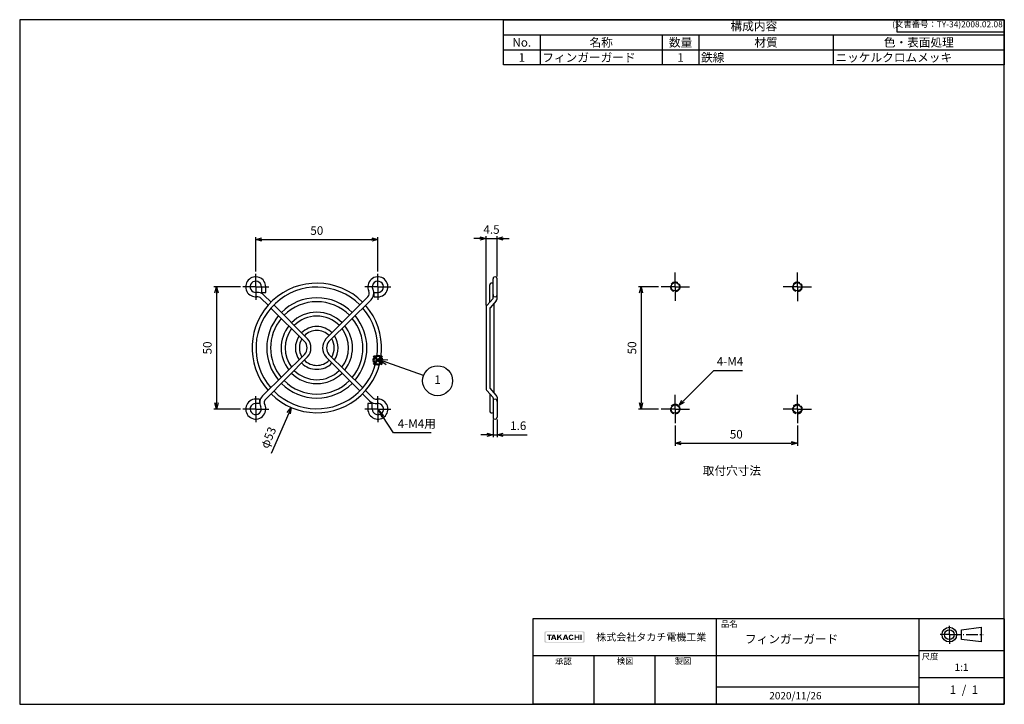
# Model space of a CAD drawing. Units: millimetres. Extents: x 354 to 757, y 122 to 402.
import ezdxf
from ezdxf.enums import TextEntityAlignment as Align

# ---------------------------------------------------------------- set-up
doc = ezdxf.new("R2010")
doc.units = ezdxf.units.MM
for name, pattern in [('AM_ISO02W050x2', [3.75, 3, -0.75]), ('AM_ISO08W050', [18, 12, -1.5, 3, -1.5]), ('AM_ISO08W050x2', [9, 6, -0.75, 1.5, -0.75]), ('gen7a', [6.875, 4.75, -0.875, 0.375, -0.875])]:
    doc.linetypes.add(name, pattern=pattern)
doc.layers.add('7A', color=4, linetype='gen7a')
doc.layers.add('RAHM2', color=1, linetype='Continuous')
doc.layers.add('AM_12', color=7, linetype='Continuous', lineweight=50, plot=False)
for name, color, linetype, lineweight in [('AM_5', 3, 'Continuous', 25), ('AM_6', 2, 'Continuous', 35), ('AM_7', 4, 'AM_ISO08W050', 25), ('AM_8', 1, 'Continuous', 25), ('TK1', 7, 'Continuous', 25), ('TK10', 7, 'AM_ISO02W050x2', 13)]:
    doc.layers.add(name, color=color, linetype=linetype, lineweight=lineweight)
doc.styles.add('ACISOTS', font='isocp.shx', dxfattribs={"height": 1, "bigfont": 'extfont.shx'})
doc.styles.get("Standard").update_dxf_attribs({"font": 'ISOCP.SHX', "bigfont": 'EXTFONT.SHX'})
doc.styles.add('takachi1', font='txt', dxfattribs={"height": 2.5})
doc.dimstyles.new('AM_ISO$0', dxfattribs={"dimtxt": 3.5, "dimasz": 2.5, "dimexe": 1, "dimexo": 1, "dimgap": 1.5, "dimtad": 1, "dimdsep": 46, "dimtxsty": 'STANDARD', "dimblk": 'OPEN30', "dimcen": 0, "dimclrd": 3, "dimclre": 3, "dimclrt": 2, "dimadec": 0, "dimazin": 2, "dimtp": 0.1, "dimtm": 0.1, "dimtfac": 0.71, "dimtmove": 0, "dimatfit": 3, "dimldrblk": 'OPEN30', "dimfxl": 1, "dimlwd": -1, "dimlwe": -1, "dimarcsym": 0})
doc.dimstyles.new('AM_ISO$3', dxfattribs={"dimtxt": 3.5, "dimasz": 2.5, "dimexe": 1, "dimexo": 1, "dimgap": 1.5, "dimtad": 1, "dimtoh": 1, "dimdsep": 46, "dimtxsty": 'STANDARD', "dimblk": 'OPEN30', "dimcen": 0, "dimclrd": 3, "dimclre": 3, "dimclrt": 2, "dimadec": 0, "dimazin": 2, "dimtp": 0.1, "dimtm": 0.1, "dimtfac": 0.71, "dimtofl": 0, "dimtmove": 0, "dimatfit": 0, "dimldrblk": 'OPEN30', "dimfxl": 1, "dimlwd": -1, "dimlwe": -1, "dimarcsym": 0})
doc.dimstyles.new('AM_ISO$4', dxfattribs={"dimtxt": 3.5, "dimasz": 2.5, "dimexe": 1, "dimexo": 1, "dimgap": 1.5, "dimtad": 1, "dimdsep": 46, "dimtxsty": 'STANDARD', "dimblk": 'OPEN30', "dimcen": 0, "dimclrd": 3, "dimclre": 3, "dimclrt": 2, "dimadec": 0, "dimazin": 2, "dimtp": 0.1, "dimtm": 0.1, "dimtfac": 0.71, "dimtofl": 0, "dimtmove": 0, "dimatfit": 0, "dimldrblk": 'OPEN30', "dimfxl": 1, "dimlwd": -1, "dimlwe": -1, "dimarcsym": 0})

# ---------------------------------------------------------------- blocks, each defined once
blk = doc.blocks.new('TK-A3')
for p, q in [((359, 280), (359, 275)), ((359, 275), (403, 275))]:
    blk.add_line(p, q)
blk.add_lwpolyline([(0, 0), (403, 0), (403, 280), (0, 280.0000000000001)], close=True)
at = {"insert": (402.3592953827349, 276.108542987227), "char_height": 2.5, "width": 43.07840397728298, "attachment_point": 9}
blk.add_mtext('(文書番号：TY-34)2008.02.08', dxfattribs=at)
blk = doc.blocks.new('A$C0FAF06CF')
at = {"layer": 'AM_8'}
h = blk.add_hatch(color=1, dxfattribs=at)
edge = h.paths.add_edge_path()
edge.add_line((-8.013599999999968, -2.41150000000041), (8.013600000000068, -2.411500000000414))
edge.add_arc((8.013600000000054, -1.773380000000512), 0.6381199999999012, 270, 360)
edge.add_line((8.651719999999955, -1.773380000000512), (8.651719999999967, 1.773379999999486))
edge.add_arc((8.013600000000025, 1.773379999999429), 0.638119999999958, 5.1039e-12, 90.00000000000126)
edge.add_line((8.013599999999997, 2.41149999999939), (-8.013599999999997, 2.411499999999387))
edge.add_arc((-8.013600000000025, 1.773379999999436), 0.638119999999951, 89.99999999999682, 179.9999999999955)
edge.add_line((-8.651719999999983, 1.773379999999486), (-8.651719999999983, -1.773380000000505))
edge.add_arc((-8.013600000000025, -1.773380000000457), 0.638119999999951, 180.0000000000043, 270.0000000000045)
edge = h.paths.add_edge_path(flags=16)
edge.add_line((-7.47193999999996, 2.092439999999486), (7.471940000000017, 2.092439999999479))
edge.add_arc((7.471940000000046, 1.550779999999479), 0.5416600000000003, 7.958078640513122e-13, 90.00000000000148, ccw=False)
edge.add_line((8.013600000000025, 1.550779999999486), (8.013600000000025, -1.550780000000505))
edge.add_arc((7.471940000000017, -1.550780000000502), 0.5416600000000074, 270, 359.99999999999966, ccw=False)
edge.add_line((7.471940000000017, -2.092440000000506), (-7.47193999999996, -2.092440000000513))
edge.add_arc((-7.47193999999996, -1.550780000000505), 0.5416600000000074, 180, 270, ccw=False)
edge.add_line((-8.013599999999968, -1.550780000000505), (-8.013599999999968, 1.550779999999486))
edge.add_arc((-7.47193999999996, 1.550779999999486), 0.5416600000000003, 90, 180, ccw=False)
for points in [[(-5.453699999999969, 0.5935999999994924), (-5.453699999999969, 1.038799999999492), (-7.531299999999987, 1.038799999999492), (-7.531299999999987, 0.5935999999994924), (-6.759619999999983, 0.5935999999994924), (-6.759619999999983, -1.224300000000516), (-6.225379999999972, -1.224300000000516), (-6.225379999999972, 0.5935999999994924)], [(-3.146079999999983, 1.038799999999492), (-3.146079999999983, -1.224300000000516), (-2.671199999999942, -1.224300000000516), (-2.671199999999942, -0.6184186206901412), (-2.193432261217481, -0.1027759420753025), (-1.520149446800417, -1.224300000000516), (-0.9571799999999939, -1.224300000000516), (-1.851807874889658, 0.2659306476478651), (-1.135707252964408, 1.038799999999492), (-1.788279380580377, 1.038799999999492), (-2.671199999999942, 0.085886028951558), (-2.671199999999942, 1.038799999999492)], [(4.304715008555604, 1.038799999999492), (4.304715008555604, -1.224300000000516), (4.775885008555576, -1.224300000000516), (4.775885008555576, -0.315350000000512), (5.829525008555606, -0.315350000000512), (5.829525008555606, -1.224300000000516), (6.300695008555578, -1.224300000000516), (6.300695008555578, 1.038799999999492), (5.829525008555606, 1.038799999999492), (5.829525008555606, 0.1298499999994878), (4.775885008555576, 0.1298499999994878), (4.775885008555576, 1.038799999999492)], [(7.280135008555589, -1.224300000000516), (7.280135008555589, 1.038799999999492), (6.805255008555604, 1.038799999999492), (6.805255008555604, -1.224300000000516)]]:
    blk.add_hatch(color=1, dxfattribs=at).paths.add_polyline_path(points)
h = blk.add_hatch(color=1, dxfattribs=at)
h.paths.add_polyline_path([(-5.264049114754044, -1.224300000000516), (-5.084217508196672, -0.734580000000511), (-4.161102491803262, -0.734580000000511), (-3.981270885245876, -1.224300000000516), (-3.420619999999971, -1.224300000000516), (-4.251659999999958, 1.038799999999492), (-4.993659999999977, 1.038799999999492), (-5.82469999999995, -1.224300000000516)])
h.paths.add_polyline_path([(-4.332759934426206, -0.2671200000005083), (-4.912560065573728, -0.2671200000005083), (-4.622659999999967, 0.5223399999994971)], flags=16)
h = blk.add_hatch(color=1, dxfattribs=at)
h.paths.add_polyline_path([(-0.1961891147540484, -1.224300000000516), (-0.0163575081966769, -0.734580000000511), (0.9067575081967476, -0.734580000000511), (1.086589114754119, -1.224300000000516), (1.64724000000001, -1.224300000000516), (0.8162000000000375, 1.038799999999492), (0.0742000000000189, 1.038799999999492), (-0.7568399999999543, -1.224300000000516)])
h.paths.add_polyline_path([(0.7351000655737892, -0.2671200000005083), (0.1552999344262673, -0.2671200000005083), (0.4452000000000283, 0.5223399999994971)], flags=16)
h = blk.add_hatch(color=1, dxfattribs=at)
edge = h.paths.add_edge_path()
edge.add_ellipse((2.878960000000006, -0.0927500000005264), major_axis=(0, 0.7271600000000495), ratio=0.8673469387754511, start_angle=308.5505407908052, end_angle=246.5820184016549)
edge.add_line((3.469375036740871, -0.3484654247793539), (3.94113500855559, -0.5527900000005097))
edge.add_arc((2.878960000000006, -0.0927500000005122), 1.157520000000026, 38.550540790803325, 336.58201840165333, ccw=False)
edge.add_line((3.784208621486186, 0.6286219454599618), (3.397792961318373, 0.3206961337928842))
blk = doc.blocks.new('TK-仕様書NEW')
for p, q in [((0, 35), (-193, 35)), ((-193, 35), (-193, 0)), ((-118, 35), (-118, 0)), ((-35, 35), (-35, 0)), ((0, 35), (0, 0)), ((-17.5, 30.5), (-9.5, 31.5)), ((-17.5, 26.5), (-17.5, 30.5)), ((-9.5, 31.5), (-9.5, 25.5)), ((-9.5, 25.5), (-17.5, 26.5)), ((-35, 22), (0, 22)), ((-193.0000000000001, 19.99999999999994), (-35, 19.99999999999994)), ((-168.0000000000001, 19.99999999999993), (-168, 0)), ((-143.0000000000001, 19.99999999999993), (-143, 0)), ((-35, 11), (0, 11)), ((-35.00000000000011, 7), (-118, 7)), ((0, 0), (-193, 0))]:
    blk.add_line(p, q)
for radius in [3, 2]:
    blk.add_circle((-22.5, 28.5), radius)
at = {"layer": '7A'}
for q in [(-26.22303737125117, 28.5), (-22.5, 32.07478664473149), (-22.5, 24.78991724228479), (-8.718691599714703, 28.5)]:
    blk.add_line((-22.5, 28.5), q, dxfattribs=at)
at = {"xscale": 0.9599999999999999, "yscale": 0.9599999999999999, "zscale": 0.9599999999999999}
blk.add_blockref('A$C0FAF06CF', (-180, 27.49999999999997), dxfattribs=at)
at = {"insert": (-167, 27.49999999999997), "char_height": 3, "width": 42.88435181670968, "attachment_point": 4}
blk.add_mtext('\\fＭＳ ゴシック|b0|i0|c128|p49;株式会社タカチ電機工業', dxfattribs=at)
for tag, p in [('品名', (-106.1561493930892, 24.94727555274869)), ('型番', (-106.1391682485609, 11.53771236320705))]:
    blk.add_attdef(tag, p, '', height=3.5)
for tag, height, p in [('GEN-TITLE-SCA', 3, (-17.5, 14.79266317345349)), ('承認', 3.5, (-180.7195176573868, 7.729076668239944)), ('検図', 3.5, (-155.5000000000001, 7.72907666823994)), ('製図', 3.5, (-130.5000000000001, 7.72907666823994)), ('総ページ数', 3.5, (-12, 5.5)), ('ページNO.', 3.5, (-21, 5.5))]:
    blk.add_attdef(tag, text='', height=height).set_placement(p, align=Align.MIDDLE)
blk.add_attdef('GEN-TITLE-DAT', text='', height=3).set_placement((-85.5, 3.5), align=Align.MIDDLE_CENTER)
at = {"layer": 'RAHM2', "char_height": 2.5}
for s, insert, width, attachment_point in [('品名', (-116, 32.55103540727967), 90, 4), ('尺度', (-33.80025513713145, 20.80103540727967), 20, 1), ('承認', (-180.4289022005786, 18.8010354072796), 17, 2), ('検図', (-155.1678725559621, 18.92584712714763), 17, 2), ('製図', (-131.4954787961751, 18.95800561859732), 17, 2)]:
    blk.add_mtext(s, dxfattribs=dict(at, insert=insert, width=width, attachment_point=attachment_point))
at = {"layer": 'RAHM2', "color": 0, "insert": (-16.5, 5.5), "char_height": 3.5, "width": 4.469919821818734, "attachment_point": 5}
blk.add_mtext('/', dxfattribs=at)
blk = doc.blocks.new('_Open30')
at = {"color": 0, "linetype": 'ByBlock', "lineweight": -2}
for p, q in [((-1, 0.26794919), (0, 0)), ((0, 0), (-1, -0.26794919)), ((0, 0), (-1, 0))]:
    blk.add_line(p, q, dxfattribs=at)
blk = doc.blocks.new('*D18')
at = {"layer": 'AM_5', "color": 3}
for p, q in [((444.5517410694405, 292.3581154929954), (433.7517400594405, 292.3581154929954)), ((434.7517400594405, 289.8581154929953), (434.7517400594405, 244.8581154929954)), ((444.5517410694405, 242.3581154929954), (433.7517400594405, 242.3581154929954))]:
    blk.add_line(p, q, dxfattribs=at)
at = {"layer": 'Defpoints', "color": 0}
for p in [(445.5517410694405, 292.3581154929954), (434.7517400594405, 242.3581154929954), (445.5517410694405, 242.3581154929954)]:
    blk.add_point(p, dxfattribs=at)
at = {"layer": 'AM_5', "color": 3, "xscale": 2.5, "yscale": 2.5, "zscale": 2.5}
for p, rotation in [((434.7517400594405, 292.3581154929954), 90), ((434.7517400594405, 242.3581154929954), 270)]:
    blk.add_blockref('_Open30', p, dxfattribs=dict(at, rotation=rotation))
at = {"layer": 'AM_5', "color": 2, "insert": (431.5017400594404, 267.3581154929955), "char_height": 3.5, "attachment_point": 5, "rotation": 90}
blk.add_mtext('50', dxfattribs=at)
blk = doc.blocks.new('*D19')
at = {"layer": 'AM_5', "color": 3}
for p, q in [((450.8517410694405, 298.6581154929954), (450.8517410694405, 312.6586025333996)), ((453.3517410694405, 311.6586025333996), (498.3517410694405, 311.6586025333996)), ((500.8517410694405, 298.6581154929953), (500.8517410694405, 312.6586025333996))]:
    blk.add_line(p, q, dxfattribs=at)
at = {"layer": 'Defpoints', "color": 0}
for p in [(500.8517410694405, 311.6586025333996), (450.8517410694405, 297.6581154929954), (500.8517410694405, 297.6581154929953)]:
    blk.add_point(p, dxfattribs=at)
at = {"layer": 'AM_5', "color": 3, "xscale": 2.5, "yscale": 2.5, "zscale": 2.5, "rotation": 180}
blk.add_blockref('_Open30', (450.8517410694405, 311.6586025333996), dxfattribs=at)
at = {"layer": 'AM_5', "color": 3, "xscale": 2.5, "yscale": 2.5, "zscale": 2.5}
blk.add_blockref('_Open30', (500.8517410694405, 311.6586025333996), dxfattribs=at)
at = {"layer": 'AM_5', "color": 2, "insert": (475.8517410694405, 314.9086025333996), "char_height": 3.5, "attachment_point": 5}
blk.add_mtext('50', dxfattribs=at)
blk = doc.blocks.new('*S27')
at = {"color": 7}
for p, q in [((552.2422475994603, 401.6058830931837), (757.2422475994604, 401.6058830931837)), ((552.2422475994603, 383.0808830931837), (552.2422475994603, 401.6058830931837)), ((757.2422475994604, 401.6058830931837), (757.2422475994604, 383.0808830931837)), ((757.2422475994604, 383.0808830931837), (552.2422475994603, 383.0808830931837))]:
    blk.add_line(p, q, dxfattribs=at)
at = {"color": 1}
for p, q in [((552.2422475994603, 395.4308830931837), (757.2422475994604, 395.4308830931837)), ((567.2422475994603, 395.4308830931837), (567.2422475994603, 389.2558830931837)), ((617.2422475994603, 395.4308830931837), (617.2422475994603, 389.2558830931837)), ((632.2422475994604, 395.4308830931837), (632.2422475994604, 389.2558830931837)), ((687.2422475994603, 395.4308830931837), (687.2422475994603, 389.2558830931837)), ((552.2422475994603, 389.2558830931837), (757.2422475994604, 389.2558830931837)), ((567.2422475994603, 389.2558830931837), (567.2422475994603, 383.0808830931837)), ((617.2422475994603, 389.2558830931837), (617.2422475994603, 383.0808830931837)), ((632.2422475994604, 389.2558830931837), (632.2422475994604, 383.0808830931837)), ((687.2422475994603, 389.2558830931837), (687.2422475994603, 383.0808830931837))]:
    blk.add_line(p, q, dxfattribs=at)
at = {"color": 2, "insert": (654.7422475994603, 398.5183830931837), "char_height": 3.5, "attachment_point": 5, "style": 'ACISOTS'}
blk.add_mtext('構成内容', dxfattribs=at)
at = {"color": 2, "char_height": 3.5, "style": 'ACISOTS'}
for s, insert, width, attachment_point in [('No.', (559.7422475994603, 394.0808830931837), 13.2, 2), ('名称', (592.2422475994603, 394.0808830931837), 48.2, 2), ('数量', (624.7422475994603, 394.0808830931837), 13.2, 2), ('材質', (659.7422475994603, 394.0808830931837), 53.2, 2), ('色・表面処理', (722.2422475994603, 394.0808830931837), 68.19999999999999, 2), ('1', (559.7422475994603, 387.9058830931837), 13.2, 2), ('フィンガーガード', (568.1422475994603, 387.9058830931837), 48.2, 1), ('1', (624.7422475994603, 387.9058830931837), 13.2, 2), ('鉄線', (633.1422475994603, 387.9058830931837), 53.2, 1), ('ニッケルクロムメッキ', (688.1422475994603, 387.9058830931837), 68.19999999999999, 1)]:
    blk.add_mtext(s, dxfattribs=dict(at, insert=insert, width=width, attachment_point=attachment_point))
blk = doc.blocks.new('*S28')
at = {"layer": 'AM_12', "color": 4}
for p, q in [((499.1195089866444, 260.627646874988), (502.6195089866444, 264.127646874988)), ((499.1195089866444, 264.127646874988), (502.6195089866444, 260.627646874988))]:
    blk.add_line(p, q, dxfattribs=at)
blk.add_circle((500.8695089866444, 262.377646874988), 1.75, dxfattribs=at)
blk = doc.blocks.new('*S29')
at = {"layer": 'AM_5', "color": 3, "linetype": 'Continuous'}
for p, q in [((504.5486399312789, 261.462548939673), (501.2580454994145, 262.6550204424698)), ((504.8681617045515, 262.3442610523096), (501.2580454994145, 262.6550204424698)), ((501.2580454994145, 262.6550204424698), (504.2291181580065, 260.5808368270364))]:
    blk.add_line(p, q, dxfattribs=at)
at = {"layer": 'AM_5', "color": 3}
blk.add_line((519.5332216949829, 256.0323182915218), (504.5486399312789, 261.462548939673), dxfattribs=at)
blk.add_circle((525.2917619507456, 253.9454931616273), 6.125, dxfattribs=at)
at = {"layer": 'AM_5', "color": 7, "insert": (525.2917619507456, 253.9454931616273), "char_height": 3.5, "attachment_point": 5, "style": 'ACISOTS'}
blk.add_mtext('1', dxfattribs=at)
blk = doc.blocks.new('*D20')
at = {"layer": 'AM_5', "color": 3}
for p, q in [((622.5429083735874, 235.5896232572338), (622.5429083735874, 227.3551416133245)), ((672.5429083735874, 235.5896232572337), (672.5429083735874, 227.3551416133245)), ((625.0429083735874, 228.3551416133245), (670.0429083735874, 228.3551416133245))]:
    blk.add_line(p, q, dxfattribs=at)
at = {"layer": 'Defpoints', "color": 0}
for p in [(622.5429083735874, 236.5896232572338), (672.5429083735874, 236.5896232572338), (672.5429083735874, 228.3551416133245)]:
    blk.add_point(p, dxfattribs=at)
at = {"layer": 'AM_5', "color": 3, "xscale": 2.5, "yscale": 2.5, "zscale": 2.5, "rotation": 180}
blk.add_blockref('_Open30', (622.5429083735874, 228.3551416133245), dxfattribs=at)
at = {"layer": 'AM_5', "color": 3, "xscale": 2.5, "yscale": 2.5, "zscale": 2.5}
blk.add_blockref('_Open30', (672.5429083735874, 228.3551416133245), dxfattribs=at)
at = {"layer": 'AM_5', "color": 2, "insert": (647.5429083735874, 231.6051416133245), "char_height": 3.5, "attachment_point": 5}
blk.add_mtext('50', dxfattribs=at)
blk = doc.blocks.new('*D21')
at = {"layer": 'AM_5', "color": 3}
for p, q in [((615.7576210315553, 292.3777736354038), (607.5429073635872, 292.3777736354038)), ((608.5429073635872, 289.8777736354039), (608.5429073635871, 244.8777736354038)), ((615.7547579954171, 242.3777736354038), (607.5429073635871, 242.3777736354038))]:
    blk.add_line(p, q, dxfattribs=at)
at = {"layer": 'Defpoints', "color": 0}
for p in [(616.7576210315553, 292.3777736354038), (608.5429073635871, 242.3777736354038), (616.7547579954172, 242.3777736354038)]:
    blk.add_point(p, dxfattribs=at)
at = {"layer": 'AM_5', "color": 3, "xscale": 2.5, "yscale": 2.5, "zscale": 2.5}
for p, rotation in [((608.5429073635872, 292.3777736354038), 90), ((608.5429073635871, 242.3777736354038), 270)]:
    blk.add_blockref('_Open30', p, dxfattribs=dict(at, rotation=rotation))
at = {"layer": 'AM_5', "color": 2, "insert": (605.2929073635871, 267.3777736354039), "char_height": 3.5, "attachment_point": 5, "rotation": 90}
blk.add_mtext('50', dxfattribs=at)
blk = doc.blocks.new('*D22')
at = {"layer": 'AM_5', "color": 3}
for p, q in [((625.7324385497749, 245.5295555226161), (638.414787683194, 258.1517946796591)), ((638.414787683194, 258.1517946796591), (650.064787683194, 258.1517946796591))]:
    blk.add_line(p, q, dxfattribs=at)
at = {"layer": 'Defpoints', "color": 0}
for p in [(623.9604773407818, 243.7659928007874), (621.1253394063923, 240.9442924458611)]:
    blk.add_point(p, dxfattribs=at)
at = {"layer": 'AM_5', "color": 3, "xscale": 2.5, "yscale": 2.5, "zscale": 2.5, "rotation": 224.8638965615469}
blk.add_blockref('_Open30', (623.9604773407818, 243.7659928007874), dxfattribs=at)
at = {"layer": 'AM_5', "color": 2, "insert": (644.9897876831942, 261.401794679659), "char_height": 3.5, "attachment_point": 5}
blk.add_mtext('4-M4', dxfattribs=at)
blk = doc.blocks.new('*S30')
at = {"layer": 'AM_5', "color": 3, "linetype": 'Continuous'}
for p, q in [((502.8332794589066, 239.3326040064148), (500.9091274394306, 242.256238560518)), ((503.2181832482698, 239.5859234243864), (500.9091274394306, 242.256238560518)), ((500.9091274394306, 242.256238560518), (502.4483756695434, 239.0792845884432))]:
    blk.add_line(p, q, dxfattribs=at)
at = {"layer": 'AM_5', "color": 3}
for p, q in [((507.2198746389881, 232.6674335242816), (502.8332794589066, 239.3326040064148)), ((522.6782079723214, 232.6674335242816), (507.2198746389881, 232.6674335242816))]:
    blk.add_line(p, q, dxfattribs=at)
at = {"layer": 'AM_5', "color": 2, "insert": (508.9698746389881, 233.5424335242816), "char_height": 3.5, "attachment_point": 7, "style": 'ACISOTS'}
blk.add_mtext('4-M4用', dxfattribs=at)
blk = doc.blocks.new('*D24')
at = {"layer": 'AM_5', "color": 3}
for p, q in [((548.0042557102851, 238.1017555742202), (548.0042557102851, 230.8466490669043)), ((549.6042557102851, 238.1017555742193), (549.6042557102851, 230.8466490669043)), ((545.5042557102851, 231.8466490669043), (543.0042557102852, 231.8466490669043)), ((548.0042557102851, 231.8466490669043), (549.6042557102851, 231.8466490669043)), ((552.1042557102852, 231.8466490669043), (561.9778777575293, 231.8466490669043))]:
    blk.add_line(p, q, dxfattribs=at)
at = {"layer": 'Defpoints', "color": 0}
for p in [(548.0042557102851, 239.1017555742203), (549.6042557102851, 239.1017555742193), (549.6042557102851, 231.8466490669043)]:
    blk.add_point(p, dxfattribs=at)
at = {"layer": 'AM_5', "color": 3, "xscale": 2.5, "yscale": 2.5, "zscale": 2.5}
blk.add_blockref('_Open30', (548.0042557102851, 231.8466490669043), dxfattribs=at)
at = {"layer": 'AM_5', "color": 3, "xscale": 2.5, "yscale": 2.5, "zscale": 2.5, "rotation": 180}
blk.add_blockref('_Open30', (549.6042557102851, 231.8466490669043), dxfattribs=at)
at = {"layer": 'AM_5', "color": 2, "insert": (558.2910667339072, 235.0966490669043), "char_height": 3.5, "attachment_point": 5}
blk.add_mtext('1.6', dxfattribs=at)
blk = doc.blocks.new('*D25')
at = {"layer": 'AM_5', "color": 3}
blk.add_line((464.3719873337596, 240.7270198683665), (457.2336829450621, 224.1673556847833), dxfattribs=at)
at = {"layer": 'Defpoints', "color": 0}
for p in [(475.8517410694405, 267.3581154929954), (465.3616212764907, 243.0228039739379)]:
    blk.add_point(p, dxfattribs=at)
at = {"layer": 'AM_5', "color": 3, "xscale": 2.5, "yscale": 2.5, "zscale": 2.5, "rotation": 66.68077988422814}
blk.add_blockref('_Open30', (465.3616212764907, 243.0228039739379), dxfattribs=at)
at = {"layer": 'AM_5', "color": 2, "insert": (456.4303118193199, 230.5137763838482), "char_height": 3.5, "attachment_point": 5, "rotation": 66.68077988422814}
blk.add_mtext('φ53', dxfattribs=at)
blk = doc.blocks.new('*D26')
at = {"layer": 'AM_5', "color": 3}
for p, q in [((542.604255710285, 312.0844881141334), (540.1042557102851, 312.0844881141334)), ((545.1042557102851, 284.6888685077558), (545.1042557102851, 313.0844881141334)), ((545.1042557102851, 312.0844881141334), (549.6042557102851, 312.0844881141334)), ((549.6042557102851, 296.5581154929953), (549.6042557102851, 313.0844881141334)), ((552.1042557102852, 312.0844881141334), (554.6042557102851, 312.0844881141334))]:
    blk.add_line(p, q, dxfattribs=at)
at = {"layer": 'Defpoints', "color": 0}
for p in [(549.6042557102851, 312.0844881141334), (549.6042557102851, 295.5581154929953), (545.1042557102851, 283.6888685077558)]:
    blk.add_point(p, dxfattribs=at)
at = {"layer": 'AM_5', "color": 3, "xscale": 2.5, "yscale": 2.5, "zscale": 2.5}
blk.add_blockref('_Open30', (545.1042557102851, 312.0844881141334), dxfattribs=at)
at = {"layer": 'AM_5', "color": 3, "xscale": 2.5, "yscale": 2.5, "zscale": 2.5, "rotation": 180}
blk.add_blockref('_Open30', (549.6042557102851, 312.0844881141334), dxfattribs=at)
at = {"layer": 'AM_5', "color": 2, "insert": (547.3542557102851, 315.3344881141334), "char_height": 3.5, "attachment_point": 5}
blk.add_mtext('4.5', dxfattribs=at)

msp = doc.modelspace()

# ---------------------------------------------------------------- linework, layer by layer
at = {"layer": 'AM_7', "linetype": 'AM_ISO08W050x2'}
for p, q in [((450.8517410694405, 292.3581154929954), (450.8517410694405, 297.6581154929954)), ((500.8517410694405, 292.3581154929954), (500.8517410694405, 297.6581154929953)), ((622.5457714097253, 292.3551426233245), (622.5457714097253, 298.1659240135739)), ((672.5457714097253, 292.3580475766615), (672.5457714097253, 298.185595256199)), ((450.8517410694405, 292.3581154929954), (445.5517410694405, 292.3581154929954)), ((450.8517410694405, 292.3581154929954), (456.1517410694405, 292.3581154929954)), ((450.8517410694405, 292.3581154929954), (450.8517410694405, 287.0581154929953)), ((500.8517410694405, 292.3581154929954), (495.5517410694405, 292.3581154929954)), ((500.8517410694405, 292.3581154929954), (506.1517410694405, 292.3581154929954)), ((500.8517410694405, 292.3581154929954), (500.8517410694405, 287.0581154929953)), ((622.5457714097253, 292.3551426233245), (616.7576210315553, 292.3777736354038)), ((622.5457714097253, 292.3551426233245), (628.3339217878953, 292.3777736354038)), ((622.5457714097253, 292.3551426233245), (622.5457714097253, 286.5896232572337)), ((672.5457714097253, 292.3580475766615), (666.7182237301878, 292.3580475766615)), ((672.5457714097253, 292.3580475766615), (678.3733190892628, 292.3580475766615)), ((672.5457714097253, 292.3580475766615), (672.5457714097253, 286.530499897124)), ((450.8517410694405, 242.3581154929954), (450.8517410694405, 247.6581154929954)), ((500.8517410694405, 242.3581154929954), (500.8517410694405, 247.6581154929954)), ((622.5429083735874, 242.3551426233245), (622.5429083735874, 248.1659240135739)), ((672.5429083735874, 242.3580475766615), (672.5429083735874, 248.185595256199)), ((450.8517410694405, 242.3581154929954), (445.5517410694405, 242.3581154929954)), ((450.8517410694405, 242.3581154929954), (456.1517410694405, 242.3581154929954)), ((450.8517410694405, 242.3581154929954), (450.8517410694405, 237.0581154929953)), ((500.8517410694405, 242.3581154929954), (495.5517410694405, 242.3581154929954)), ((500.8517410694405, 242.3581154929954), (506.1517410694404, 242.3581154929954)), ((500.8517410694405, 242.3581154929954), (500.8517410694405, 237.0581154929953)), ((622.5429083735874, 242.3551426233245), (616.7547579954173, 242.3777736354038)), ((622.5429083735874, 242.3551426233245), (628.3310587517574, 242.3777736354038)), ((622.5429083735874, 242.3551426233245), (622.5429083735874, 236.5896232572338)), ((672.5429083735874, 242.3580475766615), (666.7153606940498, 242.3580475766615)), ((672.5429083735874, 242.3580475766615), (678.3704560531248, 242.3580475766615)), ((672.5429083735874, 242.3580475766615), (672.5429083735874, 236.5304998971241))]:
    msp.add_line(p, q, dxfattribs=at)
at = {"layer": 'TK1'}
for p, q in [((548.0042557102851, 287.7931033300354), (548.0042557102851, 295.5581154929953)), ((549.6042557102851, 287.4476828739545), (549.6042557102851, 295.5581154929953)), ((453.1517410694405, 292.3581154929954), (453.1517410694405, 290.0581154929953)), ((454.9517410694405, 290.0581154929954), (454.9517410694405, 292.3581154929954)), ((546.7042557102853, 286.1570852305327), (546.7042557102853, 293.1470043818837)), ((455.8966462116422, 284.7949784337961), (452.9764459350431, 287.6799821439165)), ((453.1517410694404, 290.0581154929954), (454.9517410694405, 290.0581154929954)), ((457.1068369820811, 286.0898685010749), (454.2259076332009, 288.9839489292348)), ((479.6086576946528, 271.0360966715436), (496.7768177572788, 288.2831921808336)), ((480.8185666873659, 269.9891073685314), (498.0496099634146, 287.0103999746978)), ((499.3517410694405, 290.0581154929954), (500.8517410694405, 290.0581154929954)), ((499.3517410694405, 288.2581154929953), (499.3517410694405, 290.0581154929954)), ((499.3517410694405, 288.2581154929953), (500.8517410694405, 288.2581154929953)), ((547.8758651709568, 287.4585791773358), (545.5664616518671, 284.8931554574742)), ((549.296118415897, 286.6448249074757), (546.7556119260162, 283.8226781688356)), ((470.8626498008441, 270.0093569726529), (457.042954997255, 283.6608745287177)), ((472.0768174380063, 271.0515519716299), (458.2356326518437, 284.9559200213868)), ((545.1042557102851, 283.6888685077558), (545.1042557102852, 250.9710025594588)), ((546.7042557102851, 283.6888685077558), (546.7042557102853, 250.9710025594588)), ((548.3042557102852, 285.5430044197224), (548.3042557102852, 249.1168666474923)), ((470.8612054330433, 264.710913128888), (453.6538721754665, 247.7058310112929)), ((472.0719966231357, 263.6648576502043), (454.9266643816023, 246.4330388051572)), ((479.639789526791, 263.6355253176893), (493.4660587954528, 249.7585185928647)), ((480.8381087068915, 264.6957337198101), (494.6619524121429, 251.0429094188181)), ((495.8025845667683, 249.91638840692), (498.7503667118159, 247.0050742628917)), ((549.296118415897, 248.0150461597389), (546.7556119260162, 250.8371928983789)), ((452.3517410694405, 246.4581154929954), (450.8517410694405, 246.4581154929954)), ((452.3517410694405, 246.4581154929954), (452.3517410694405, 244.6581154929954)), ((494.5953583750909, 248.6250748882423), (497.4775745056801, 245.7322820567559)), ((547.8758651709568, 247.2012918898788), (545.5664616518671, 249.7667156097404)), ((546.7042557102853, 248.5027858366819), (546.7042557102853, 241.5128666853308)), ((548.0042557102851, 246.8667677371792), (548.0042557102851, 239.1017555742193)), ((549.6042557102851, 247.21218819326), (549.6042557102851, 239.1017555742193)), ((452.3517410694405, 244.6581154929954), (450.8517410694405, 244.6581154929954)), ((496.7517410694405, 244.6581154929953), (496.7517410694405, 242.3581154929953)), ((498.5517410694406, 244.6581154929953), (496.7517410694405, 244.6581154929953)), ((498.5517410694406, 242.3581154929953), (498.5517410694406, 244.6581154929954))]:
    msp.add_line(p, q, dxfattribs=at)
for centre in [(622.5457714097253, 292.3551426233245), (672.5457714097253, 292.3580475766615), (622.5429083735874, 242.3551426233245), (672.5429083735874, 242.3580475766615)]:
    msp.add_circle(centre, 1.7, dxfattribs=at)
for centre, radius, start, end in [((450.8517410694405, 292.3581154929954), 4.099999999999999, 0, 276.4680593790528), ((450.8517410694405, 292.3581154929954), 2.299999999999999, 0, 276.4680593790528), ((500.8517410694405, 292.3581154929954), 4.099999999999999, 270, 205.860525548964), ((500.8517410694405, 292.3581154929954), 2.299999999999999, 270, 205.860525548964), ((548.8042557102851, 295.6525599374397), 0.8055555555556221, 353.2670786731417, 186.7329213268592), ((475.8517410694405, 267.3581154929954), 26.5, 44.98466402106724, 221.1455981328065), ((475.8517410694405, 267.3581154929954), 24.9, 44.97523425546269, 220.9193780858615), ((495.3626041949057, 289.6974057432067), 2, 314.9999999999999, 25.86052554896401), ((495.3626041949057, 289.6974057432067), 3.799999999999999, 314.9999999999999, 25.86052554896401), ((547.5042557102853, 293.0525599374397), 0.8055555555556221, 51.63348574407994, 173.2670786731617), ((451.5389018646921, 286.296943160726), 3.799999999999999, 45.00000000000002, 96.46805937905282), ((451.5389018646921, 286.296943160726), 2, 45.00000000000002, 96.46805937905282), ((475.8517410694405, 267.3581154929954), 20.5, 44.94171255269914, 135.0641787734112), ((475.8517410694405, 267.3581154929954), 18.9, 44.92565307106622, 135.0806575540222), ((547.5042557102852, 287.7931033300354), 0.5, 318.0063450116428, 0), ((548.8042557102851, 289.0636710485509), 0.8055555555555091, 173.2670786731407, 6.732921326858321), ((548.4042557102852, 287.4476828739545), 1.199999999999999, 318.0063450116437, 0), ((475.8517410694405, 267.3581154929954), 26.5, 224.9831783180025, 41.14704620163517), ((475.8517410694405, 267.3581154929954), 24.9, 224.9728350241963, 40.92170351545838), ((546.904255710285, 283.6888685077558), 1.8, 138.0063450116438, 180.0000000000004), ((546.904255710285, 283.6888685077558), 0.2, 138.0063450116438, 180.0000000000004), ((475.8517410694405, 267.3581154929954), 20.5, 139.8807758368802, 220.1146956587313), ((475.8517410694405, 267.3581154929954), 18.9, 140.2654638631646, 219.7288824339768), ((475.8517410694405, 267.3581154929954), 14.6, 44.86505174604675, 135.1428411349517), ((475.8517410694405, 267.3581154929954), 13, 44.83226836912747, 135.176480468176), ((475.8517410694405, 267.3581154929954), 18.9, 320.2421062952376, 39.73583309572478), ((475.8517410694405, 267.3581154929954), 20.5, 319.8599788551443, 40.12014577204434), ((475.8517410694405, 267.3581154929954), 14.6, 141.7192526383556, 218.2708287041229), ((475.8517410694405, 267.3581154929954), 13, 142.5073628304161, 217.4803966359471), ((475.8517410694405, 267.3581154929954), 8.75, 44.68696643247174, 135.325576232119), ((475.8517410694405, 267.3581154929954), 7.15, 44.58750683107609, 135.4276328057903), ((475.8517410694405, 267.3581154929954), 13, 322.4690167356024, 37.49613134271049), ((475.8517410694405, 267.3581154929954), 14.6, 321.6861898328287, 38.28346702309744), ((475.8517410694405, 267.3581154929954), 8.75, 146.0189996953102, 213.9583027031096), ((475.8517410694405, 267.3581154929954), 7.15, 148.445464374848, 211.5244742257839), ((467.8649921789294, 267.3609520221635), 5.599999999999999, 318.6988419561025, 41.22637159825301), ((483.8274760380211, 267.3534927306263), 5.599999999999999, 138.8823122524825, 221.5997348714966), ((475.8517410694405, 267.3581154929954), 7.15, 328.3665789281942, 31.56397367573648), ((475.8517410694405, 267.3581154929954), 8.75, 325.9568628669734, 33.98798243656091), ((467.8649921789294, 267.3609520221635), 4, 318.5084394029809, 41.46032267907864), ((483.8274760380211, 267.3534927306263), 4, 138.7836868609664, 221.6393590940415), ((475.8517410694405, 267.3581154929954), 7.15, 224.5475442220115, 315.343919796659), ((475.8517410694405, 267.3581154929954), 13, 224.816018871179, 315.1419334485972), ((475.8517410694405, 267.3581154929954), 8.75, 224.6566399293141, 315.2618422735303), ((475.8517410694405, 267.3581154929954), 18.9, 224.9184505423599, 315.0648684677332), ((475.8517410694405, 267.3581154929954), 14.6, 224.8519782696016, 315.1148792486033), ((475.8517410694405, 267.3581154929954), 20.5, 224.9360658285691, 315.0516154922169), ((546.904255710285, 250.9710025594588), 1.8, 180, 221.9936549883565), ((546.904255710285, 250.9710025594588), 0.2, 180, 221.9936549883565), ((450.8517410694405, 242.3581154929954), 4.099999999999999, 90, 25.86052554896401), ((456.3408779439754, 245.0188252427841), 3.799999999999999, 135, 205.860525548964), ((456.3408779439754, 245.0188252427841), 2, 135, 205.860525548964), ((500.8517410694405, 242.3581154929954), 4.099999999999999, 180, 96.46805937905282), ((500.1645802741889, 248.4192878252648), 2, 224.9999999999989, 276.4680593790528), ((547.5042557102852, 246.8667677371792), 0.5, 0, 41.99365498835689), ((548.8042557102851, 245.5962000186637), 0.8055555555555091, 353.2670786731389, 186.7329213268611), ((548.4042557102852, 247.21218819326), 1.199999999999999, 0, 41.99365498835653), ((450.8517410694405, 242.3581154929954), 2.299999999999999, 90, 25.86052554896401), ((500.1645802741889, 248.4192878252648), 3.799999999999999, 224.9999999999989, 276.4680593790528), ((500.8517410694405, 242.3581154929954), 2.299999999999999, 180, 96.46805937905282), ((547.5042557102853, 241.6073111297749), 0.8055555555556221, 186.7329213268414, 308.3665142559218), ((548.8042557102851, 239.0073111297748), 0.8055555555556221, 173.2670786731389, 6.732921326861102)]:
    msp.add_arc(centre, radius, start, end, dxfattribs=at)
at = {"layer": 'TK10'}
for centre in [(622.5457714097253, 292.3551426233245), (672.5457714097253, 292.3580475766615), (622.5429083735874, 242.3551426233245), (672.5429083735874, 242.3580475766615)]:
    msp.add_circle(centre, 2, dxfattribs=at)

# ---------------------------------------------------------------- block references
at = {"lineweight": 0}
msp.add_blockref('TK-A3', (354.2422475994604, 121.6058830931837), dxfattribs=at)
msp.add_blockref('*S27', (0, 0))
msp.add_blockref('TK-仕様書NEW', (757.2422475994604, 121.6058830931837), dxfattribs=at).add_auto_attribs({'GEN-TITLE-DAT': '2020/11/26', '品名': 'フィンガーガード', 'GEN-TITLE-SCA': '1:1', 'ページNO.': '1', '総ページ数': '1'})
at = {"layer": 'AM_12'}
msp.add_blockref('*S28', (0, 0), dxfattribs=at)
at = {"layer": 'AM_5'}
for name in ['*S29', '*S30']:
    msp.add_blockref(name, (0, 0), dxfattribs=at)

# ---------------------------------------------------------------- texts
at = {"layer": 'AM_6', "color": 7, "lineweight": 50, "insert": (633.8120071490417, 218.909400385548), "char_height": 3.5, "attachment_point": 1, "style": 'takachi1'}
msp.add_mtext_dynamic_manual_height_columns('取付穴寸法', width=41.52786846777792, gutter_width=25, heights=[0], dxfattribs=at)

# ---------------------------------------------------------------- dimensions: what is measured, and where the dimension line sits
at = {"layer": 'AM_5'}
dim = msp.add_linear_dim(base=(500.8517410694405, 311.6586025333996), p1=(450.8517410694405, 297.6581154929954), p2=(500.8517410694405, 297.6581154929953), dimstyle='AM_ISO$0', dxfattribs=at)
dim.commit()
dim.dimension.update_dxf_attribs({"geometry": '*D19', "text_midpoint": (475.8517410694405, 314.9086025333996)})
dim = msp.add_linear_dim(base=(549.6042557102851, 312.0844881141334), p1=(545.1042557102851, 283.6888685077558), p2=(549.6042557102851, 295.5581154929953), angle=1.14e-14, dimstyle='AM_ISO$0', dxfattribs=at)
dim.commit()
dim.dimension.update_dxf_attribs({"geometry": '*D26', "text_midpoint": (547.3542557102851, 312.0844881141334), "dimtype": 160})
for base, p1, p2, angle, picture, middle in [((434.7517400594405, 242.3581154929954), (445.5517410694405, 292.3581154929954), (445.5517410694405, 242.3581154929954), 90, '*D18', (431.5017400594404, 267.3581154929955)), ((608.5429073635871, 242.3777736354038), (616.7576210315553, 292.3777736354038), (616.7547579954172, 242.3777736354038), 90.00000000000003, '*D21', (605.2929073635871, 267.3777736354039)), ((549.6042557102851, 231.8466490669043), (548.0042557102851, 239.1017555742203), (549.6042557102851, 239.1017555742193), 1.132e-13, '*D24', (558.2910667339072, 235.0966490669043)), ((672.5429083735874, 228.3551416133245), (622.5429083735874, 236.5896232572338), (672.5429083735874, 236.5896232572338), 1.018e-13, '*D20', (647.5429083735874, 231.6051416133245))]:
    dim = msp.add_linear_dim(base=base, p1=p1, p2=p2, angle=angle, dimstyle='AM_ISO$0', dxfattribs=at)
    dim.commit()
    dim.dimension.update_dxf_attribs({"geometry": picture, "text_midpoint": middle})
dim = msp.add_radius_dim(center=(475.8517410694405, 267.3581154929954), mpoint=(465.3616212764907, 243.0228039739379), text='φ53', dimstyle='AM_ISO$4', dxfattribs=at)
dim.commit()
dim.dimension.update_dxf_attribs({"geometry": '*D25', "text_midpoint": (459.4148311565628, 229.2272522582978), "dimtype": 164})
dim = msp.add_diameter_dim_2p(p1=(621.1253394063923, 240.9442924458611), p2=(623.9604773407818, 243.7659928007874), text='4-M4', dimstyle='AM_ISO$3', dxfattribs=at)
dim.commit()
dim.dimension.update_dxf_attribs({"geometry": '*D22', "text_midpoint": (644.9897876831942, 258.151794679659), "dimtype": 163})

doc.saveas('drawing.dxf')
